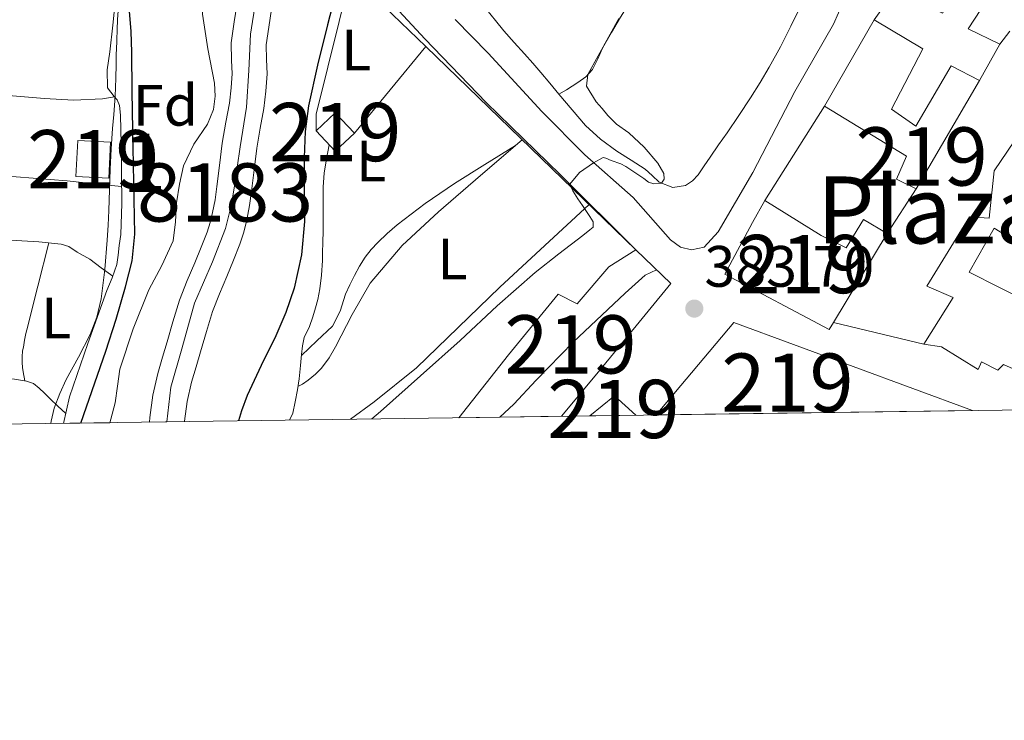
# Model space of a CAD drawing. Extents: x 594816 to 601771, y 659882 to 664605.
# Drawn here: x 598594 to 598763, y 659882 to 660002 of the extents above; entities that cross this region are included whole.
import ezdxf
from ezdxf.enums import TextEntityAlignment as Align

# ---------------------------------------------------------------- set-up
doc = ezdxf.new("R2010")
doc.units = 0
doc.header["$MEASUREMENT"] = 0
doc.linetypes.add('DGN Style 3', pattern=[116.47465200000002, 83.19618000000001, -33.27847200000001])
doc.linetypes.add('DGN Style 4', pattern=[133.19708418000005, 66.55694400000002, -33.27847200000001, 0.08319618000000001, -33.27847200000001])
for name, color, linetype in [('Nivel 11', 7, 'Continuous'), ('Nivel 15', 7, 'Continuous'), ('Nivel 16', 7, 'Continuous'), ('Nivel 21', 7, 'Continuous'), ('Nivel 23', 7, 'Continuous'), ('Nivel 35', 7, 'Continuous'), ('Nivel 36', 7, 'Continuous'), ('Nivel 37', 7, 'Continuous'), ('Nivel 4', 7, 'Continuous'), ('Nivel 41', 7, 'Continuous'), ('Nivel 45', 7, 'Continuous'), ('Nivel 48', 7, 'Continuous'), ('Nivel 49', 7, 'Continuous'), ('Nivel 5', 7, 'Continuous'), ('Nivel 51', 7, 'Continuous'), ('Nivel 52', 7, 'Continuous'), ('Nivel 57', 7, 'Continuous'), ('Nivel 61', 7, 'Continuous'), ('Nivel 7', 7, 'Continuous')]:
    doc.layers.add(name, color=color, linetype=linetype)
doc.styles.add('Style-arial', font='arial.shx', dxfattribs={"bigfont": 'arialbig.shx'})
doc.styles.add('Style-arialn', font='arialn.shx', dxfattribs={"bigfont": 'arialnbig.shx'})
doc.styles.add('Style-times', font='times.shx', dxfattribs={"bigfont": 'timesbig.shx'})

# ---------------------------------------------------------------- blocks, each defined once
blk = doc.blocks.new('5PATER')
at = {"layer": 'Nivel 7', "linetype": 'Continuous', "lineweight": 0}
h = blk.add_hatch(color=53, dxfattribs=at)
edge = h.paths.add_edge_path()
edge.add_ellipse((0, 0), major_axis=(-1.095731442945027, -1.110710700472634), ratio=0.9994222409660316, start_angle=0, end_angle=360)

msp = doc.modelspace()

# ---------------------------------------------------------------- linework, layer by layer
at = {"layer": 'Nivel 11', "color": 142, "linetype": 'Continuous', "lineweight": 13}
for points in [[(598616.648, 659932.9410000001, 372.295), (598616.693, 659933.7180000001, 372.281), (598617.233, 659937.5830000001, 372.27), (598618.094, 659941.318, 372.265), (598618.913, 659944.111, 372.266), (598619.682, 659946.72, 372.265), (598620.6880000001, 659950.186, 372.248), (598621.804, 659953.868, 372.229), (598623.108, 659957.229, 372.221), (598624.419, 659960.2679999999, 372.213), (598625.5009999999, 659962.953, 372.2), (598626.534, 659965.5590000001, 372.185), (598627.087, 659967.217, 372.168), (598627.4979999999, 659968.9240000001, 372.157), (598627.9040000001, 659971.1200000001, 372.157), (598628.246, 659973.396, 372.157), (598628.6780000001, 659976.9979999999, 372.157), (598629.149, 659980.8459999999, 372.157), (598629.7820000001, 659984.439, 372.155), (598630.3700000001, 659987.69, 372.149), (598630.672, 659990.3049999999, 372.143), (598630.837, 659992.7990000001, 372.137), (598630.7479999999, 659995.033, 372.131), (598630.6840000001, 659998.068, 372.125), (598631.192, 660001.659, 372.117), (598631.642, 660004.506, 372.109)], [(598622.656, 659933.0260000001, 372.283), (598622.662, 659933.129, 372.281), (598623.132, 659936.494, 372.27), (598623.8940000001, 659939.801, 372.265), (598624.662, 659942.4199999999, 372.266), (598625.4340000001, 659945.037, 372.265), (598626.4340000001, 659948.4809999999, 372.248), (598627.4739999999, 659951.913, 372.229), (598628.655, 659954.9580000001, 372.221), (598629.95, 659957.9610000001, 372.213), (598631.0660000001, 659960.729, 372.2), (598632.166, 659963.5050000001, 372.185), (598632.8530000001, 659965.564, 372.168), (598633.362, 659967.6769999999, 372.157), (598633.815, 659970.129, 372.157), (598634.186, 659972.5930000001, 372.157), (598634.628, 659976.2779999999, 372.157), (598635.078, 659979.9610000001, 372.157), (598635.682, 659983.385, 372.155), (598636.3019999999, 659986.8130000001, 372.149), (598636.642, 659989.763, 372.143), (598636.838, 659992.7209999999, 372.137), (598636.7380000001, 659995.216, 372.131), (598636.686, 659997.709, 372.125), (598637.119, 660000.771, 372.117), (598637.602, 660003.825, 372.109)]]:
    msp.add_polyline3d(points, dxfattribs=at)
at = {"layer": 'Nivel 15', "color": 1, "linetype": 'Continuous', "lineweight": 13, "elevation": 379.197, "flags": 128}
msp.add_lwpolyline([(598645.2520000001, 659982.956), (598648.5549999999, 659986.0430000001), (598651.844, 659982.524), (598648.541, 659979.4369999999), (598645.2520000001, 659982.956)], dxfattribs=at)
at = {"layer": 'Nivel 15', "color": 1, "linetype": 'Continuous', "lineweight": 13, "extrusion": (-0.0001361848529774473, -0.002579717113976825, 0.9999966632510819), "elevation": -1405.226207385567, "flags": 128}
msp.add_lwpolyline([(598610.0180442601, 659979.5909799752), (598609.6920420842, 659973.4059593948), (598604.0660421364, 659973.7029603829), (598604.3920443123, 659979.8879809636), (598610.0180442601, 659979.5909799752)], dxfattribs=at)
at = {"layer": 'Nivel 15', "color": 1, "linetype": 'Continuous', "lineweight": 13, "extrusion": (-0.02046383107676703, -0.00543615759062393, 0.999775814774648), "elevation": -15445.95448868114, "flags": 128}
msp.add_lwpolyline([(-484100.3503567826, 747908.8091278041), (-484112.2717205669, 747925.811454278), (-484087.1466134896, 747961.5163398727)], dxfattribs=at)
at = {"layer": 'Nivel 15', "color": 1, "linetype": 'Continuous', "lineweight": 13, "extrusion": (0.0003735356421455552, 0.0004114257027940722, 0.9999998455999958), "elevation": 885.9226543389931, "flags": 128}
msp.add_lwpolyline([(598692.0792637856, 659933.7023625067), (598696.3062646114, 659937.156362799), (598699.9872643545, 659933.8143625159)], dxfattribs=at)
at = {"layer": 'Nivel 15', "color": 1, "linetype": 'Continuous', "lineweight": 13}
for points in [[(598764.382, 660000.0530000001, 391.069), (598762.658, 659997.817, 391.069), (598757.21, 660000.4569999999, 389.145), (598763.838, 660010.669, 387.817), (598755.882, 660015.733, 387.165), (598752.202, 660009.541, 387.117), (598755.05, 660007.5290000001, 387.097), (598752.81, 660003.173, 387.101), (598746.6059999999, 660006.4210000001, 387.117), (598745.5819999999, 660004.537, 387.117), (598743.6780000001, 660005.649, 387.113), (598754.946, 660024.0050000001, 387.121), (598770.55, 660014.425, 388.785)], [(598748.2779999999, 659972.9850000001, 392.369), (598744.942, 659974.6769999999, 390.901), (598746.618, 659978.5889999999, 390.881), (598732.5419999999, 659987.189, 390.909), (598741.1059999999, 660002.0090000001, 390.909), (598749.4140000001, 659997.057, 390.909), (598744.034, 659986.6969999999, 390.921), (598748.226, 659983.773, 391.101), (598754.334, 659994.105, 387.269), (598759.1740000001, 659991.5889999999, 390.021), (598748.2779999999, 659972.9850000001, 392.369)], [(598771.462, 659939.173, 394.997), (598763.2820000001, 659942.8289999999, 394.993), (598762.338, 659941.869, 394.993), (598759.5020000001, 659943.3090000001, 394.993), (598758.97, 659941.9850000001, 394.993), (598752.666, 659945.889, 394.993), (598749.6300000001, 659946.3489999999, 391.141), (598754.6259999999, 659954.337, 391.141), (598750.1300000001, 659956.3049999999, 390.237), (598757.462, 659968.209, 389.989), (598760.8219999999, 659967.9369999999, 392.569), (598761.6780000001, 659976.085, 394.441), (598768.534, 659986.229, 394.441)], [(598733.362, 659948.865, 392.077), (598715.4380000001, 659958.361, 392.077), (598720.206, 659967.2409999999, 391.137), (598722.3300000001, 659971.013, 388.761), (598731.962, 659964.9850000001, 392.401), (598736.298, 659962.845, 392.325), (598739.2579999999, 659967.7209999999, 391.037), (598743.3459999999, 659965.3049999999, 391.033), (598734.0760000001, 659950.04, 392.002), (598733.362, 659948.865, 392.077)], [(598815.246, 659954.297, 396.361), (598817.8019999999, 659951.7209999999, 392.589), (598817.0020000001, 659950.6100000001, 392.589), (598807.966, 659938.061, 392.589), (598782.9340000001, 659953.298, 392.435), (598761.71, 659966.217, 392.305), (598757.402, 659958.6610000001, 391.177), (598767.8300000001, 659953.429, 395.025), (598769.8659999999, 659956.237, 394.725), (598778.47, 659951.121, 394.725), (598777.872, 659950.102, 394.748), (598774.574, 659944.479, 394.876)], [(598669.76, 659933.692, 386.845), (598678.324, 659944.476, 385.117), (598686.8360000001, 659954.908, 387.581), (598690.068, 659953.2760000001, 391.213), (598695.524, 659959.5800000001, 391.197), (598700.1799999999, 659962.5079999999, 391.053)], [(598700.1799999999, 659962.5079999999, 391.053), (598706.148, 659956.7479999999, 391.741), (598693.476, 659941.244, 391.453), (598687.3829999999, 659933.942, 391.42)]]:
    msp.add_polyline3d(points, dxfattribs=at)
at = {"layer": 'Nivel 16', "color": 1, "linetype": 'Continuous', "lineweight": 13, "flags": 128}
for points, elevation in [([(598741.1059999999, 660002.0090000001), (598743.6780000001, 660005.649)], 385.121), ([(598664.0860000001, 659997.433), (598651.844, 659982.524)], 378.765), ([(598762.658, 659997.817), (598759.1740000001, 659991.5889999999)], 389.805), ([(598748.2779999999, 659972.9850000001), (598743.3459999999, 659965.3049999999)], 388.905), ([(598749.6300000001, 659946.3489999999), (598734.0760000001, 659950.04)], 390.605)]:
    msp.add_lwpolyline(points, dxfattribs=dict(at, elevation=elevation))
at = {"layer": 'Nivel 16', "color": 1, "linetype": 'Continuous', "lineweight": 13, "extrusion": (-0.05891004727967999, 0.05700208902429279, 0.9966345208632765), "elevation": 2732.139574315217, "flags": 128}
msp.add_lwpolyline([(-890601.3259266932, -28537.31508272048), (-890601.3259266932, -28587.70950326463)], dxfattribs=at)
at = {"layer": 'Nivel 16', "color": 1, "linetype": 'Continuous', "lineweight": 13, "extrusion": (-0.001227843599846031, -0.001944927347347179, 0.9999973548253555), "elevation": -1633.693071116214, "flags": 128}
msp.add_lwpolyline([(598722.3514522803, 659969.0838333627), (598732.5634986076, 659985.2598639575)], dxfattribs=at)
at = {"layer": 'Nivel 16', "color": 1, "linetype": 'Continuous', "lineweight": 13}
msp.add_polyline3d([(598664.0860000001, 659997.433, 379.514), (598651.2520000001, 660009.852, 378.045), (598645.2679999999, 659985.804, 378.269), (598645.2520000001, 659982.956, 378.365)], dxfattribs=at)
at = {"layer": 'Nivel 21', "color": 7, "linetype": 'Continuous', "lineweight": 13}
for points in [[(598669.158, 660002.0530000001, 376.329), (598674.8219999999, 659996.2649999999, 377.633), (598684.038, 659986.2849999999, 378.185), (598691.3859999999, 659978.817, 379.177), (598699.682, 659971.497, 381.465), (598706.0900000001, 659964.2250000001, 382.801), (598707.8060000001, 659962.9610000001, 383.069), (598709.7380000001, 659962.513, 383.205), (598711.898, 659962.993, 383.333), (598714.31, 659965.625, 383.313), (598720.274, 659975.7690000001, 383.605), (598727.4739999999, 659989.713, 383.913), (598734.0819999999, 660001.273, 383.949), (598740.1300000001, 660014.9210000001, 383.829), (598743.226, 660021.781, 383.749), (598747.192, 660028.706, 384.822)], [(598700.1799999999, 659962.5079999999, 382.557), (598687.1680000001, 659975.426, 380.309), (598674.4680000001, 659987.804, 378.061), (598663.9439999999, 659998.73, 376.163), (598653.652, 660009.8840000001, 374.269), (598651.3940000001, 660012.6869999999, 373.76), (598648.804, 660015.068, 373.261), (598645.5050000001, 660016.922, 372.805), (598642.2919999999, 660018.729, 372.361), (598644.49, 660020.06, 372.336), (598646.6880000001, 660021.3899999999, 372.313), (598649.1229999999, 660019.852, 372.899), (598651.5079999999, 660018.3160000001, 373.485), (598655.324, 660014.879, 374.316), (598658.996, 660011.212, 375.053), (598661.919, 660008.8559999999, 375.685), (598664.834, 660006.5090000001, 376.317)]]:
    msp.add_polyline3d(points, dxfattribs=at)
at = {"layer": 'Nivel 23', "color": 70, "linetype": 'DGN Style 4', "lineweight": 0}
for points in [[(598638.7930000001, 660080.895, 371.512), (598637.5900000001, 660071.462, 371.668), (598636.591, 660062.865, 371.78), (598636.591, 660058.368, 371.813), (598637.3899999999, 660054.369, 371.847), (598637.79, 660050.271, 371.927), (598637.69, 660044.774, 371.969), (598637.3899999999, 660036.1769999999, 372.002), (598637.0970000001, 660026.4269999999, 372.021), (598637.696, 660018.4299999999, 372.089), (598635.6980000001, 660010.2339999999, 372.089), (598634.899, 660005.3360000001, 372.104), (598633.9990000001, 659999.5390000001, 372.121), (598633.6980000001, 659993.3219999999, 372.136), (598633.298, 659987.0249999999, 372.149), (598632.199, 659980.2280000001, 372.157), (598631.2, 659973.131, 372.157), (598630.7, 659970.065, 372.157), (598629.7010000001, 659966.1669999999, 372.17), (598627.503, 659960.469, 372.207), (598624.406, 659953.372, 372.228)], [(598624.406, 659953.372, 372.228), (598622.216, 659945.52, 372.265), (598620.317, 659938.922, 372.268), (598619.652, 659932.9839999999, 372.289)]]:
    msp.add_polyline3d(points, dxfattribs=at)
at = {"layer": 'Nivel 35', "color": 92, "linetype": 'DGN Style 3', "lineweight": 0, "elevation": 377.112, "flags": 128}
msp.add_lwpolyline([(598599.736, 659932.702), (598599.801, 659933.108), (598600.3160000001, 659935.352), (598601.243, 659937.8630000001), (598602.372, 659940.288), (598604.44, 659944.1070000001), (598606.476, 659947.96), (598607.632, 659950.966), (598608.348, 659954.088), (598608.966, 659959.1410000001), (598609.3800000001, 659964.2080000001), (598609.5320000001, 659966.727), (598609.6599999999, 659969.2479999999), (598609.7820000001, 659972.804), (598609.908, 659976.3600000001), (598610.0889999999, 659979.8530000001), (598610.308, 659983.344), (598610.52, 659985.7309999999), (598610.716, 659988.1200000001), (598610.8060000001, 659990.176), (598610.868, 659992.2320000001), (598610.912, 659994.088), (598610.956, 659995.9439999999), (598611.02, 659998.264), (598611.092, 660000.584), (598611.203, 660003.0320000001), (598611.7239999999, 660005.4480000001), (598612.696, 660007.169), (598613.908, 660008.7280000001), (598615.193, 660010.426), (598616.612, 660012.024), (598618.54, 660013.216), (598620.996, 660014.0719999999), (598622.6680000001, 660014.402), (598624.3160000001, 660013.888), (598625.2220000001, 660012.648), (598625.5, 660011.2320000001), (598625.601, 660009.2960000001), (598625.6680000001, 660007.3600000001), (598625.699, 660005.1599999999), (598625.74, 660002.96), (598626.652, 659997.0290000001), (598627.8119999999, 659991.1359999999), (598627.9180000001, 659988.8829999999), (598627.6440000001, 659986.632), (598626.618, 659984.102), (598624.277, 659980.6340000001), (598622.476, 659976.96), (598621.811, 659973.797), (598621.3, 659970.608), (598621.118, 659967.311), (598620.74, 659964.04), (598618.7890000001, 659959.8030000001), (598616.5560000001, 659955.6799999999), (598613.8300000001, 659948.9310000001), (598611.588, 659942.0079999999), (598611.152, 659939.1329999999), (598610.7720000001, 659936.256), (598610.0120000001, 659933.4720000001), (598609.8489999999, 659932.845)], dxfattribs=at)
at = {"layer": 'Nivel 36', "color": 92, "linetype": 'Continuous', "lineweight": 0}
for points in [[(598724.595, 660045.6259999999, 379.943), (598722.0449999999, 660041.4610000001, 380.252), (598719.494, 660037.297, 380.561), (598716.4310000001, 660032.271, 380.662), (598713.3700000001, 660027.2409999999, 380.577), (598710.9580000001, 660023.463, 380.58), (598708.5179999999, 660019.7010000001, 380.577), (598706.7919999999, 660016.79, 380.554), (598705.0619999999, 660013.881, 380.525), (598703.2649999999, 660011.318, 380.508), (598701.4580000001, 660008.7609999999, 380.493), (598699.4750000001, 660005.632, 380.483), (598697.538, 660002.473, 380.473), (598695.98, 659999.8219999999, 380.441), (598694.4580000001, 659997.1529999999, 380.393), (598693.618, 659995.2949999999, 380.354), (598692.702, 659993.4569999999, 380.289), (598691.561, 659992.2209999999, 380.162), (598690.202, 659991.2409999999, 379.945), (598688.2620000001, 659990.0090000001, 379.581), (598686.933, 659989.2309999999, 379.361)], [(598601.8929999999, 659932.733, 375.672), (598602.932, 659937.26, 375.597), (598606.068, 659946.412, 375.5), (598609.3319999999, 659955.5160000001, 375.405), (598610.2509999999, 659957.737, 375.359), (598611.0279999999, 659960.0120000001, 375.293), (598611.2690000001, 659961.6259999999, 375.21), (598611.4439999999, 659963.244, 375.133), (598611.716, 659965.132, 375.133), (598611.9070000001, 659970.449, 375.239), (598611.828, 659975.7720000001, 375.357), (598611.7690000001, 659980.7, 375.492), (598611.6680000001, 659985.628, 375.629), (598611.5079999999, 659987.2919999999, 375.597), (598611.108, 659988.2520000001, 375.661), (598610.5959999999, 659988.828, 375.693), (598609.4439999999, 659990.348, 375.773), (598609.4040000001, 659993.4199999999, 375.802), (598609.844, 659996.5079999999, 375.741), (598610.3500000001, 660001.0730000001, 375.628), (598610.8200000001, 660005.6440000001, 375.533)], [(598674.598, 660003.717, 376.465), (598676.054, 660001.8970000001, 376.794), (598677.5260000001, 660000.0930000001, 377.117), (598679.284, 659998.142, 377.194), (598681.054, 659996.1969999999, 377.233), (598682.493, 659994.5889999999, 377.329), (598683.862, 659992.993, 377.713), (598685.388, 659991.1229999999, 378.537), (598686.9140000001, 659989.253, 379.361), (598689.2280000001, 659986.567, 379.361), (598691.5419999999, 659983.881, 379.361), (598694.098, 659981.53, 379.372), (598696.926, 659979.473, 379.405), (598699.354, 659977.9199999999, 379.626), (598701.79, 659976.3970000001, 379.861), (598702.96, 659975.277, 379.877), (598704.1780000001, 659974.125, 379.893), (598706.53, 659973.2450000001, 379.957), (598708.686, 659973.5730000001, 379.965), (598709.908, 659974.378, 379.973), (598710.8659999999, 659975.409, 379.985), (598711.885, 659976.936, 380.028), (598712.906, 659978.4569999999, 380.077), (598714.369, 659980.533, 380.104), (598715.8260000001, 659982.6130000001, 380.129), (598717.852, 659985.591, 380.213), (598719.838, 659988.5970000001, 380.289), (598721.49, 659991.229, 380.293), (598723.0660000001, 659993.909, 380.293), (598724.98, 659997.372, 380.339), (598726.7820000001, 660000.8929999999, 380.381), (598728.256, 660003.9780000001, 380.391)], [(598491.6410000001, 659987.9240000001, 377.912), (598493.99, 659987.8090000001, 377.954), (598496.3400000001, 659987.692, 377.997), (598498.4839999999, 659987.5800000001, 377.949), (598500.6570000001, 659987.517, 377.891), (598502.8200000001, 659987.5160000001, 377.821), (598504.7720000001, 659987.628, 377.549), (598506.4680000001, 659987.8840000001, 377.533), (598508.442, 659988.5009999999, 377.386), (598510.4199999999, 659989.084, 377.261), (598513.23, 659989.4340000001, 377.189), (598516.0519999999, 659989.564, 377.149), (598523.8360000001, 659989.594, 377.11), (598531.6200000001, 659989.5959999999, 377.069), (598543.804, 659989.54, 376.999), (598555.9880000001, 659989.4839999999, 376.877), (598566.2949999999, 659989.8, 376.692), (598576.5959999999, 659990.108, 376.493), (598587.608, 659989.4110000001, 376.3), (598598.612, 659988.476, 376.109), (598603.6059999999, 659988.1910000001, 376.038), (598608.564, 659988.4439999999, 375.837), (598610.6240000001, 659988.7960000001, 375.691)], [(598647.4809999999, 659980.571, 377.405), (598647.0530000001, 659978.1259999999, 377.437), (598646.628, 659975.676, 377.469), (598646.466, 659973.365, 377.464), (598646.5, 659971.0360000001, 377.437), (598646.5020000001, 659969.6840000001, 377.429), (598646.5, 659968.3319999999, 377.421), (598646.4680000001, 659965.8840000001, 377.421), (598646.4040000001, 659963.692, 377.469), (598646.372, 659962.2039999999, 377.532), (598646.3400000001, 659960.716, 377.597), (598646.1640000001, 659958.156, 377.629), (598645.892, 659955.8200000001, 377.789), (598645.588, 659954.0120000001, 377.805), (598645.172, 659952.54, 377.869), (598644.676, 659951.02, 377.949), (598644.148, 659949.3400000001, 377.981), (598643.22, 659947.4680000001, 378.077), (598642.9480000001, 659946.06, 378.141), (598642.7720000001, 659944.524, 378.205), (598642.5800000001, 659942.6840000001, 378.397), (598642.3559999999, 659940.3800000001, 378.477), (598642.0519999999, 659938.5079999999, 378.541), (598641.6840000001, 659936.4439999999, 378.557), (598641.284, 659934.4920000001, 378.525), (598640.712, 659933.2820000001, 378.525)], [(598680.6300000001, 659981.4240000001, 378.893), (598673.486, 659975.271, 378.893), (598666.26, 659969.0519999999, 378.893), (598660.037, 659963.291, 379.074), (598654.548, 659956.8119999999, 379.165), (598651.47, 659951.4029999999, 378.963), (598648.612, 659945.8840000001, 378.733), (598647.4839999999, 659943.9920000001, 378.665), (598646.212, 659942.1880000001, 378.605), (598645.1880000001, 659941.196, 378.589), (598643.9240000001, 659940.1399999999, 378.589), (598642.9480000001, 659939.4839999999, 378.605), (598642.145, 659939.0800000001, 378.605)], [(598642.76, 659944.4070000001, 377.965), (598645.4140000001, 659946.912, 377.861), (598648.068, 659949.4199999999, 377.757), (598649.423, 659951.993, 377.726), (598650.324, 659954.892, 377.741), (598651.0800000001, 659956.52, 377.751), (598651.8600000001, 659958.1399999999, 377.757), (598652.709, 659959.7209999999, 377.741), (598653.6680000001, 659961.244, 377.725), (598654.703, 659962.5760000001, 377.724), (598655.8600000001, 659963.804, 377.725), (598657.4820000001, 659965.3500000001, 377.731), (598659.1880000001, 659966.7960000001, 377.741), (598664.0120000001, 659970.494, 377.782), (598669.0120000001, 659973.916, 377.933), (598674.254, 659977.1799999999, 378.189), (598679.483, 659980.436, 378.445)], [(598494.9380000001, 659973.578, 378.132), (598499.31, 659973.6200000001, 377.824), (598503.6840000001, 659973.6599999999, 377.517), (598507.5, 659973.706, 377.219), (598511.3160000001, 659973.7720000001, 376.957), (598524.6710000001, 659974.51, 376.763), (598538.0360000001, 659975.4199999999, 376.845), (598555.6000000001, 659976.05, 376.654), (598573.172, 659976.092, 376.461), (598587.888, 659975.507, 376.702), (598602.5320000001, 659974.348, 376.269), (598607.1980000001, 659973.8800000001, 375.787), (598611.8630000001, 659973.413, 375.305)], [(598651.1950000001, 659933.4299999999, 378.656), (598655.237, 659936.453, 378.735), (598662.5160000001, 659942.2679999999, 378.909), (598669.635, 659949.1969999999, 379.062), (598676.788, 659956.092, 379.197), (598684.5120000001, 659963.244, 379.317), (598692.128, 659970.2990000001, 379.437)], [(598498.26, 659957.8840000001, 377.661), (598500.9480000001, 659958.5800000001, 377.701), (598503.6359999999, 659959.2760000001, 377.741), (598504.5959999999, 659959.5320000001, 377.725), (598505.5719999999, 659959.5959999999, 377.645), (598507.8119999999, 659959.7080000001, 377.341), (598516.449, 659960.0160000001, 377.09), (598525.092, 659960.3319999999, 376.973), (598537.77, 659961.21, 376.846), (598550.436, 659962.3800000001, 376.717), (598557.007, 659963.1799999999, 376.648), (598563.588, 659963.9480000001, 376.573), (598570.45, 659964.324, 376.436), (598577.3160000001, 659964.4280000001, 376.269), (598585.5320000001, 659964.3500000001, 376.164), (598593.7479999999, 659964.1240000001, 375.997), (598597.628, 659963.8910000001, 375.716), (598601.4920000001, 659963.4839999999, 375.357), (598602.8200000001, 659963.084, 375.261), (598604.244, 659962.108, 375.261), (598606.4040000001, 659960.892, 375.181), (598608.372, 659959.443, 375.266), (598610.3389999999, 659957.9950000001, 375.352)], [(598599.355, 659963.709, 375.556), (598597.4720000001, 659956.26, 375.885), (598595.588, 659948.8119999999, 376.141), (598595.396, 659948.1399999999, 376.141), (598595.22, 659947.0360000001, 376.141), (598595.0279999999, 659945.804, 376.125), (598594.868, 659945.1640000001, 376.061), (598594.7720000001, 659944.1240000001, 376.013), (598594.7720000001, 659943.1640000001, 376.013), (598594.852, 659942.3160000001, 375.997), (598594.98, 659941.5959999999, 375.949), (598595.2390000001, 659940.0430000001, 376.017)], [(598582.0660000001, 659932.452, 376.521), (598582.8840000001, 659935.932, 376.525), (598582.7720000001, 659936.2520000001, 376.589), (598582.2779999999, 659936.4099999999, 376.485), (598582.5, 659937.852, 376.237), (598582.5800000001, 659938.604, 376.237), (598583.8759999999, 659939.6599999999, 376.237), (598585.5079999999, 659939.996, 376.237), (598587.26, 659940.1259999999, 376.237), (598589.0120000001, 659940.2520000001, 376.237), (598591.3800000001, 659940.412, 376.237), (598593.4550000001, 659940.334, 376.141), (598595.524, 659939.996, 375.997), (598596.74, 659939.564, 375.981), (598597.7, 659938.78, 375.757), (598598.612, 659937.932, 375.709), (598599.604, 659936.9240000001, 375.693), (598600.9439999999, 659935.6780000001, 375.668), (598602.283, 659934.433, 375.644)]]:
    msp.add_polyline3d(points, dxfattribs=at)
at = {"layer": 'Nivel 4', "color": 30, "linetype": 'Continuous', "lineweight": 30, "elevation": 375, "flags": 128}
for points in [[(598648.0009999999, 660004.2209999999), (598647.22, 660001.176), (598645.5050000001, 659994.2490000001), (598643.94, 659987.264), (598643.389, 659982.844), (598643.1880000001, 659978.3999999999), (598643.237, 659972.9010000001), (598643.284, 659967.3999999999), (598642.771, 659961.6340000001), (598641.5160000001, 659955.9439999999), (598640.05, 659951.781), (598638.3400000001, 659947.744), (598635.8300000001, 659942.6640000001), (598633.4439999999, 659937.5360000001), (598632.479, 659934.875), (598631.9199999999, 659933.1570000001)], [(598604.8589999999, 659932.7749999999), (598605.8200000001, 659935.54), (598609.1640000001, 659945.1200000001), (598610.9299999999, 659950.618), (598612.564, 659956.176), (598613.6710000001, 659960.645), (598614.1240000001, 659965.1840000001), (598613.967, 659974.1240000001), (598613.7960000001, 659983.064), (598613.7069999999, 659989.756), (598613.612, 659996.4480000001), (598613.503, 659999.983), (598613.2039999999, 660003.504)]]:
    msp.add_lwpolyline(points, dxfattribs=at)
at = {"layer": 'Nivel 49', "color": 7, "linetype": 'Continuous', "lineweight": 0, "extrusion": (-0.02053685790844696, -0.000290364455783193, 0.9997890543288276), "elevation": -12093.78597825513, "flags": 128}
msp.add_lwpolyline([(-651404.1758481611, 607907.6516874812), (-651404.1758481611, 607853.3157965711)], dxfattribs=at)
at = {"layer": 'Nivel 49', "color": 7, "linetype": 'Continuous', "lineweight": 0, "elevation": 377.112, "flags": 128}
msp.add_lwpolyline([(598609.8489999999, 659932.845), (598599.736, 659932.702)], dxfattribs=at)
at = {"layer": 'Nivel 49', "color": 7, "linetype": 'Continuous', "lineweight": 0, "extrusion": (0.001996933194118502, 2.825221729362062e-05, 0.9999980057278266), "elevation": 1586.336281333943, "flags": 128}
msp.add_lwpolyline([(598620.7189981202, 659932.9814458578), (598614.7109861362, 659932.8964458576)], dxfattribs=at)
at = {"layer": 'Nivel 49', "color": 7, "linetype": 'Continuous', "lineweight": 0, "extrusion": (-0.2512257820792922, -0.003563890683755494, 0.9679219519681543), "elevation": -152378.7744325283, "flags": 128}
msp.add_lwpolyline([(-651375.4196331555, 588583.3121800483), (-651375.4196331555, 588565.1033016094)], dxfattribs=at)
at = {"layer": 'Nivel 49', "color": 7, "linetype": 'Continuous', "lineweight": 0, "extrusion": (0.0003792865634769224, 5.371787444286205e-06, 0.9999999280564208), "elevation": 621.3969296511611, "flags": 128}
msp.add_lwpolyline([(598699.983721056, 659934.1196715091), (598692.0757204872, 659934.0076715092)], dxfattribs=at)
at = {"layer": 'Nivel 5', "color": 30, "linetype": 'Continuous', "lineweight": 0, "flags": 128}
for points, elevation in [([(598697.233, 660002.2579999999), (598691.9269999999, 659992.6170000001), (598691.7, 659990.6159999999), (598693.3559999999, 659987.952), (598694.3600000001, 659986.78), (598695.3640000001, 659985.608), (598696.844, 659984.0959999999), (598698.94, 659982.632), (598701.5830000001, 659980.1410000001), (598703.9480000001, 659977.408), (598704.949, 659975.615), (598705.04, 659974.675), (598704.571, 659973.9780000001), (598703.2679999999, 659973.872), (598702.3160000001, 659974.112), (598701.564, 659974.744), (598699.6440000001, 659976.0079999999), (598698.452, 659976.8559999999), (598697.564, 659977.28), (598695.908, 659977.848), (598695.0360000001, 659978.24), (598694.54, 659978.392), (598692.9070000001, 659977.4750000001), (598690.494, 659975.7720000001), (598688.838, 659973.7990000001), (598689.324, 659972.632), (598690.1799999999, 659971.264), (598691.004, 659970.112), (598692.2919999999, 659968.264), (598692.8530000001, 659967.3200000001), (598692.8200000001, 659966.432), (598692.236, 659965.936), (598691.0360000001, 659965), (598686.943, 659961.8200000001), (598682.868, 659958.6159999999), (598676.3470000001, 659952.8859999999), (598669.9880000001, 659946.9680000001), (598663.172, 659940.8640000001), (598656.348, 659934.7679999999), (598654.855, 659933.4820000001)], 380), ([(598676.8160000001, 659933.7919999999), (598679.2320000001, 659936.0160000001), (598683.0249999999, 659940.166), (598689.426, 659946.6880000001), (598698.3160000001, 659955.1070000001), (598701.754, 659958.19), (598703.7220000001, 659959.0889999999)], 385)]:
    msp.add_lwpolyline(points, dxfattribs=dict(at, elevation=elevation))
at = {"layer": 'Nivel 51', "color": 143, "linetype": 'Continuous', "lineweight": 13}
msp.add_polyline3d([(598631.642, 660004.506, 372.109), (598631.192, 660001.659, 372.117), (598630.6840000001, 659998.068, 372.125), (598630.7479999999, 659995.033, 372.131), (598630.837, 659992.7990000001, 372.137), (598630.672, 659990.3049999999, 372.143), (598630.3700000001, 659987.69, 372.149), (598629.7820000001, 659984.439, 372.155), (598629.149, 659980.8459999999, 372.157), (598628.6780000001, 659976.9979999999, 372.157), (598628.246, 659973.396, 372.157), (598627.9040000001, 659971.1200000001, 372.157), (598627.4979999999, 659968.9240000001, 372.157), (598627.087, 659967.217, 372.168), (598626.534, 659965.5590000001, 372.185), (598625.5009999999, 659962.953, 372.2), (598624.419, 659960.2679999999, 372.213), (598623.108, 659957.229, 372.221), (598621.804, 659953.868, 372.229), (598620.6880000001, 659950.186, 372.248), (598619.682, 659946.72, 372.265), (598618.913, 659944.111, 372.266), (598618.094, 659941.318, 372.265), (598617.233, 659937.5830000001, 372.27), (598616.693, 659933.7180000001, 372.281), (598616.648, 659932.9410000001, 372.295), (598622.656, 659933.0260000001, 372.283), (598622.662, 659933.129, 372.281), (598623.132, 659936.494, 372.27), (598623.8940000001, 659939.801, 372.265), (598624.662, 659942.4199999999, 372.266), (598625.4340000001, 659945.037, 372.265), (598626.4340000001, 659948.4809999999, 372.248), (598627.4739999999, 659951.913, 372.229), (598628.655, 659954.9580000001, 372.221), (598629.95, 659957.9610000001, 372.213), (598631.0660000001, 659960.729, 372.2), (598632.166, 659963.5050000001, 372.185), (598632.8530000001, 659965.564, 372.168), (598633.362, 659967.6769999999, 372.157), (598633.815, 659970.129, 372.157), (598634.186, 659972.5930000001, 372.157), (598634.628, 659976.2779999999, 372.157), (598635.078, 659979.9610000001, 372.157), (598635.682, 659983.385, 372.155), (598636.3019999999, 659986.8130000001, 372.149), (598636.642, 659989.763, 372.143), (598636.838, 659992.7209999999, 372.137), (598636.7380000001, 659995.216, 372.131), (598636.686, 659997.709, 372.125), (598637.119, 660000.771, 372.117), (598637.602, 660003.825, 372.109)], dxfattribs=at)
at = {"layer": 'Nivel 52', "color": 1, "linetype": 'Continuous', "lineweight": 13}
for points in [[(598770.55, 660014.425, 388.785), (598754.946, 660024.0050000001, 387.121), (598743.6780000001, 660005.649, 387.113), (598745.5819999999, 660004.537, 387.117), (598746.6059999999, 660006.4210000001, 387.117), (598752.81, 660003.173, 387.101), (598755.05, 660007.5290000001, 387.097), (598752.202, 660009.541, 387.117), (598755.882, 660015.733, 387.165), (598763.838, 660010.669, 387.817), (598757.21, 660000.4569999999, 389.145), (598762.658, 659997.817, 391.069), (598764.382, 660000.0530000001, 391.069)], [(598768.534, 659986.229, 394.441), (598761.6780000001, 659976.085, 394.441), (598760.8219999999, 659967.9369999999, 392.569), (598757.462, 659968.209, 389.989), (598750.1300000001, 659956.3049999999, 390.237), (598754.6259999999, 659954.337, 391.141), (598749.6300000001, 659946.3489999999, 391.141), (598752.666, 659945.889, 394.993), (598758.97, 659941.9850000001, 394.993), (598759.5020000001, 659943.3090000001, 394.993), (598762.338, 659941.869, 394.993), (598763.2820000001, 659942.8289999999, 394.993), (598771.462, 659939.173, 394.997)], [(598767.8300000001, 659953.429, 395.025), (598757.402, 659958.6610000001, 391.177), (598761.71, 659966.217, 392.305), (598782.9340000001, 659953.298, 392.435)]]:
    msp.add_polyline3d(points, dxfattribs=at)
for points in [[(598748.2779999999, 659972.9850000001, 392.369), (598759.1740000001, 659991.5889999999, 390.021), (598754.334, 659994.105, 387.269), (598748.226, 659983.773, 391.101), (598744.034, 659986.6969999999, 390.921), (598749.4140000001, 659997.057, 390.909), (598741.1059999999, 660002.0090000001, 390.909), (598732.5419999999, 659987.189, 390.909), (598746.618, 659978.5889999999, 390.881), (598744.942, 659974.6769999999, 390.901)], [(598733.362, 659948.865, 392.077), (598734.0760000001, 659950.04, 392.002), (598743.3459999999, 659965.3049999999, 391.033), (598739.2579999999, 659967.7209999999, 391.037), (598736.298, 659962.845, 392.325), (598731.962, 659964.9850000001, 392.401), (598722.3300000001, 659971.013, 388.761), (598720.206, 659967.2409999999, 391.137), (598715.4380000001, 659958.361, 392.077)], [(598687.3829999999, 659933.942, 391.42), (598693.476, 659941.244, 391.453), (598706.148, 659956.7479999999, 391.741), (598700.1799999999, 659962.5079999999, 391.053), (598695.524, 659959.5800000001, 391.197), (598690.068, 659953.2760000001, 391.213), (598686.8360000001, 659954.908, 387.581), (598678.324, 659944.476, 385.117), (598669.76, 659933.692, 386.845)]]:
    msp.add_polyline3d(points, close=True, dxfattribs=at)
for points in [[(598645.2520000001, 659982.956, 379.197), (598648.541, 659979.4369999999, 379.197), (598651.844, 659982.524, 379.197), (598648.5549999999, 659986.0430000001, 379.197)], [(598609.9720000001, 659981.02, 378.861), (598604.3459999999, 659981.317, 378.861), (598604.02, 659975.132, 378.845), (598609.646, 659974.835, 378.845)], [(598757.9580000001, 659934.94, 394.526), (598717.007, 659950.058, 393.77), (598703.639, 659934.172, 393.41)], [(598700.175, 659934.1229999999, 390.773), (598696.494, 659937.4650000001, 390.773), (598692.267, 659934.0109999999, 390.776)]]:
    msp.add_3dface(points, dxfattribs=at)
at = {"layer": 'Nivel 57', "color": 92, "linetype": 'DGN Style 3', "lineweight": 0, "elevation": 377.112, "flags": 128}
msp.add_lwpolyline([(598609.8489999999, 659932.845), (598610.0120000001, 659933.4720000001), (598610.7720000001, 659936.256), (598611.152, 659939.1329999999), (598611.588, 659942.0079999999), (598613.8300000001, 659948.9310000001), (598616.5560000001, 659955.6799999999), (598618.7890000001, 659959.8030000001), (598620.74, 659964.04), (598621.118, 659967.311), (598621.3, 659970.608), (598621.811, 659973.797), (598622.476, 659976.96), (598624.277, 659980.6340000001), (598626.618, 659984.102), (598627.6440000001, 659986.632), (598627.9180000001, 659988.8829999999), (598627.8119999999, 659991.1359999999), (598626.652, 659997.0290000001), (598625.74, 660002.96), (598625.699, 660005.1599999999), (598625.6680000001, 660007.3600000001), (598625.601, 660009.2960000001), (598625.5, 660011.2320000001), (598625.2220000001, 660012.648), (598624.3160000001, 660013.888), (598622.6680000001, 660014.402), (598620.996, 660014.0719999999), (598618.54, 660013.216), (598616.612, 660012.024), (598615.193, 660010.426), (598613.908, 660008.7280000001), (598612.696, 660007.169), (598611.7239999999, 660005.4480000001), (598611.203, 660003.0320000001), (598611.092, 660000.584), (598611.02, 659998.264), (598610.956, 659995.9439999999), (598610.912, 659994.088), (598610.868, 659992.2320000001), (598610.8060000001, 659990.176), (598610.716, 659988.1200000001), (598610.52, 659985.7309999999), (598610.308, 659983.344), (598610.0889999999, 659979.8530000001), (598609.908, 659976.3600000001), (598609.7820000001, 659972.804), (598609.6599999999, 659969.2479999999), (598609.5320000001, 659966.727), (598609.3800000001, 659964.2080000001), (598608.966, 659959.1410000001), (598608.348, 659954.088), (598607.632, 659950.966), (598606.476, 659947.96), (598604.44, 659944.1070000001), (598602.372, 659940.288), (598601.243, 659937.8630000001), (598600.3160000001, 659935.352), (598599.801, 659933.108), (598599.736, 659932.702)], close=True, dxfattribs=at)
at = {"layer": 'Nivel 61', "color": 7, "linetype": 'Continuous', "lineweight": 0, "flags": 128}
msp.add_lwpolyline([(594816.1499999999, 664507.97), (598260.24, 664555.03), (601704.31, 664603.78), (601737.6100000001, 662290.6599999999), (601770.8899999999, 659977.55), (598324.53, 659928.81), (594878.21, 659881.75), (594847.1799999999, 662194.8600000001)], close=True, dxfattribs=at)

# ---------------------------------------------------------------- block references
at = {"layer": 'Nivel 7', "color": 53, "linetype": 'Continuous', "lineweight": 0}
msp.add_blockref('5PATER', (598710.2039999999, 659952.432, 383.704), dxfattribs=at)

# ---------------------------------------------------------------- texts
at = {"layer": 'Nivel 37', "color": 92, "linetype": 'Continuous', "lineweight": 0}
for s, style, p in [('L', 'Style-arialn', (598652.1601597834, 659996.838001, 375.412)), ('Fd', 'Style-arial', (598619.3969673102, 659987.3400009999, 373.994)), ('L', 'Style-arialn', (598654.7041597834, 659977.7820009999, 377.579)), ('L', 'Style-arialn', (598668.6721597833, 659960.966001, 379.1)), ('L', 'Style-arialn', (598600.6561597835, 659950.8060009999, 375.775))]:
    msp.add_text(s, height=7.000002, dxfattribs=dict(at, style=style)).set_placement(p, align=Align.MIDDLE_CENTER)
at = {"layer": 'Nivel 41', "color": 7, "linetype": 'Continuous', "lineweight": 0, "style": 'Style-arial'}
msp.add_text('383.70', height=7.000002, dxfattribs=at).set_placement((598711.94, 659956.182, 383.704))
at = {"layer": 'Nivel 45', "color": 7, "linetype": 'Continuous', "lineweight": 0, "style": 'Style-times'}
msp.add_text('Plaza de Toros', height=11.500002, dxfattribs=at).set_placement((598784.6295755845, 659969.3700009999, 388.175), align=Align.MIDDLE_CENTER)
at = {"layer": 'Nivel 48', "color": 1, "linetype": 'Continuous', "lineweight": 0, "style": 'Style-arialn'}
for p in [(598648.548660008, 659982.740001, 377.165), (598749.2396600079, 659978.551001, 385.634), (598606.9966600079, 659978.0760009999, 375.886), (598728.8136600079, 659960.0800009998, 384.522), (598688.946660008, 659946.288001, 384.977), (598726.2016600079, 659939.723001, 385.66), (598696.312660008, 659935.200001, 385.204)]:
    msp.add_text('219', height=10.000002, dxfattribs=at).set_placement(p, align=Align.MIDDLE_CENTER)
at = {"layer": 'Nivel 48', "color": 92, "linetype": 'Continuous', "lineweight": 0, "style": 'Style-arialn'}
msp.add_text('1', height=10.000002, dxfattribs=at).set_placement((598615.7611957276, 659977.4640009999, 374.642), align=Align.MIDDLE_CENTER)
at = {"layer": 'Nivel 48', "color": 142, "linetype": 'Continuous', "lineweight": 0, "style": 'Style-arialn'}
msp.add_text('8183', height=10.000002, dxfattribs=at).set_placement((598629.6401948072, 659972.3770009999, 372.157), align=Align.MIDDLE_CENTER)

doc.saveas('drawing.dxf')
